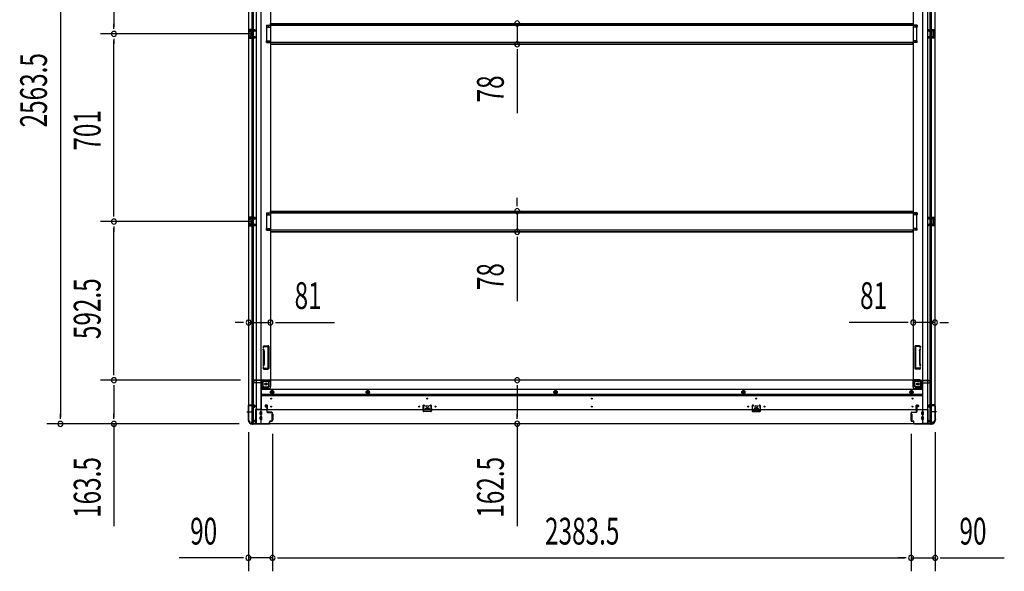
# Model space of a CAD drawing. Extents: x 543 to 20719, y 176 to 14052.
# Drawn here: x 4996 to 8671, y 5982 to 8042 of the extents above; entities that cross this region are included whole.
import ezdxf

# ---------------------------------------------------------------- set-up
doc = ezdxf.new("R2010")
doc.units = 0
doc.header["$LTSCALE"] = 50
doc.header["$MEASUREMENT"] = 0
doc.linetypes.add('1PL-M', pattern=[15, 12, -1, 1, -1])
doc.linetypes.add('HIDE-M', pattern=[2, 1, -1])
for name, color, linetype in [('SUNPOU', 4, 'CONTINUOUS'), ('下枠側', 1, 'CONTINUOUS'), ('下枠前', 3, 'CONTINUOUS'), ('床補強', 3, 'CONTINUOUS'), ('柱前', 3, 'CONTINUOUS'), ('間柱', 3, 'CONTINUOUS')]:
    doc.layers.add(name, color=color, linetype=linetype)
doc.styles.add('00', font='ROMANS', dxfattribs={"width": 0.666667, "bigfont": 'BIGFONT'})

msp = doc.modelspace()

# ---------------------------------------------------------------- linework, layer by layer
at = {"layer": 'SUNPOU'}
for p, q in [((5147.4, 9071), (5147.4, 6557.5)), ((5347.4, 8665.3), (5347.4, 8014.3)), ((5347.4, 8008.1), (5347.4, 8026.8)), ((6852.5, 8028.1), (6852.5, 7950.5)), ((5867.3, 7989.3), (5297.4, 7989.3)), ((5867.3, 7989.3), (5297.4, 7989.3)), ((5347.4, 7970.6), (5347.4, 7951.8)), ((5347.4, 7313.3), (5347.4, 7964.3)), ((6852.5, 7931.8), (6852.5, 7913)), ((6852.5, 7925.5), (6852.5, 7692.6)), ((6852.5, 7352.1), (6852.5, 7377.1)), ((6852.5, 7345.9), (6852.5, 7364.6)), ((5347.4, 7307.1), (5347.4, 7325.8)), ((6852.5, 7327.1), (6852.5, 7249.5)), ((5867.3, 7288.3), (5297.4, 7288.3)), ((5867.3, 7288.3), (5297.4, 7288.3)), ((5347.4, 7269.6), (5347.4, 7250.8)), ((5347.4, 6720.8), (5347.4, 7263.3)), ((6852.5, 7230.8), (6852.5, 7212)), ((6852.5, 7224.5), (6852.5, 6991.6)), ((5825.3, 6911.8), (5800.3, 6911.8)), ((5831.5, 6911.8), (5812.8, 6911.8)), ((5850.2, 6911.8), (5931.2, 6911.8)), ((5950, 6911.8), (5968.7, 6911.8)), ((5956.2, 6911.8), (6170.1, 6911.8)), ((8305.8, 6911.8), (8091.9, 6911.8)), ((8312, 6911.8), (8293.3, 6911.8)), ((8411.8, 6911.8), (8330.8, 6911.8)), ((8430.5, 6911.8), (8449.3, 6911.8)), ((8436.8, 6911.8), (8461.8, 6911.8)), ((5347.4, 6714.6), (5347.4, 6733.3)), ((5820.3, 6695.8), (5297.4, 6695.8)), ((5820.3, 6695.8), (5297.4, 6695.8)), ((5347.4, 6677.1), (5347.4, 6658.3)), ((5347.4, 6670.8), (5347.4, 6557.5)), ((6852.5, 6677.1), (6852.5, 6658.3)), ((6852.5, 6670.8), (6852.5, 6558.3)), ((5147.4, 6551.3), (5147.4, 6570)), ((5347.4, 6551.3), (5347.4, 6570)), ((6852.5, 6552.1), (6852.5, 6570.8)), ((5814.5, 6532.5), (5097.4, 6532.5)), ((5814.5, 6532.5), (5297.4, 6532.5)), ((5347.4, 6532.5), (5347.4, 6150.4)), ((6852.5, 6533.3), (6852.5, 6151.2)), ((5849.2, 6502), (5849.2, 5982.1)), ((5939.2, 6495.3), (5939.2, 5982.1)), ((5939.2, 6495.3), (5939.2, 5982.1)), ((8322.8, 6495.3), (8322.8, 5982.1)), ((8322.8, 6495.3), (8322.8, 5982.1)), ((8412.8, 6502), (8412.8, 5982.1)), ((5824.3, 6032.1), (5591.3, 6032.1)), ((5830.5, 6032.1), (5811.8, 6032.1)), ((5939.2, 6032.1), (5849.2, 6032.1)), ((5958, 6032.1), (5976.7, 6032.1)), ((5958, 6032.1), (5976.7, 6032.1)), ((5964.2, 6032.1), (5989.2, 6032.1)), ((5964.2, 6032.1), (8297.8, 6032.1)), ((8297.8, 6032.1), (8272.8, 6032.1)), ((8304, 6032.1), (8285.3, 6032.1)), ((8304, 6032.1), (8285.3, 6032.1)), ((8322.8, 6032.1), (8412.8, 6032.1)), ((8431.5, 6032.1), (8450.3, 6032.1)), ((8437.8, 6032.1), (8670.7, 6032.1))]:
    msp.add_line(p, q, dxfattribs=at)
for centre, start, end in [((6852.5, 8028.1), 90, 270), ((6852.5, 8028.1), 270, 90), ((5347.4, 7989.3), 90, 270), ((5347.4, 7989.3), 90, 270), ((5347.4, 7989.3), 270, 90), ((5347.4, 7989.3), 270, 90), ((6852.5, 7950.5), 90, 270), ((6852.5, 7950.5), 270, 90), ((6852.5, 7327.1), 90, 270), ((6852.5, 7327.1), 270, 90), ((5347.4, 7288.3), 90, 270), ((5347.4, 7288.3), 90, 270), ((5347.4, 7288.3), 270, 90), ((5347.4, 7288.3), 270, 90), ((6852.5, 7249.5), 90, 270), ((6852.5, 7249.5), 270, 90), ((5850.2, 6911.8), 0, 180), ((5850.2, 6911.8), 180, 0), ((5931.2, 6911.8), 0, 180), ((5931.2, 6911.8), 180, 0), ((8330.8, 6911.8), 0, 180), ((8330.8, 6911.8), 180, 0), ((8411.8, 6911.8), 0, 180), ((8411.8, 6911.8), 180, 0), ((5347.4, 6695.8), 90, 270), ((5347.4, 6695.8), 90, 270), ((5347.4, 6695.8), 270, 90), ((5347.4, 6695.8), 270, 90), ((6852.5, 6695.8), 90, 270), ((6852.5, 6695.8), 270, 90), ((5147.4, 6532.5), 90, 270), ((5147.4, 6532.5), 270, 90), ((5347.4, 6532.5), 90, 270), ((5347.4, 6532.5), 270, 90), ((6852.5, 6533.3), 90, 270), ((6852.5, 6533.3), 270, 90), ((5849.2, 6032.1), 0, 180), ((5849.2, 6032.1), 180, 0), ((5939.2, 6032.1), 0, 180), ((5939.2, 6032.1), 0, 180), ((5939.2, 6032.1), 180, 0), ((5939.2, 6032.1), 180, 0), ((8322.8, 6032.1), 0, 180), ((8322.8, 6032.1), 0, 180), ((8322.8, 6032.1), 180, 0), ((8322.8, 6032.1), 180, 0), ((8412.8, 6032.1), 0, 180), ((8412.8, 6032.1), 180, 0)]:
    msp.add_arc(centre, 9.38, start, end, dxfattribs=at)
at = {"layer": '下枠側'}
for p, q in [((5850.2, 9083.8), (5850.2, 6544.3)), ((5877.7, 9093.8), (5877.7, 6534.3)), ((5896.2, 9093.8), (5896.2, 6534.3)), ((8365.8, 9093.8), (8365.8, 6534.3)), ((8384.3, 9093.8), (8384.3, 6534.3)), ((8411.8, 9083.8), (8411.8, 6544.3)), ((5863.2, 6603.3), (5863.2, 9024.8)), ((5868.2, 6603.3), (5868.2, 9024.8)), ((5931.2, 9012.8), (5931.2, 6696.8)), ((8330.8, 9012.8), (8330.8, 6696.8)), ((8393.8, 6603.3), (8393.8, 9024.8)), ((8398.8, 6603.3), (8398.8, 9024.8)), ((5916.2, 8021.8), (5931.2, 8021.8)), ((5916.2, 8021.8), (5916.2, 8014.8)), ((5916.2, 8014.8), (5931.2, 8014.8)), ((5923.2, 8021.8), (5923.2, 8014.8)), ((5930.2, 8021.8), (5930.2, 8014.8)), ((8345.8, 8021.8), (8330.8, 8021.8)), ((8345.8, 8014.8), (8330.8, 8014.8)), ((8331.8, 8021.8), (8331.8, 8014.8)), ((8338.8, 8021.8), (8338.8, 8014.8)), ((8345.8, 8021.8), (8345.8, 8014.8)), ((5850.2, 8005.3), (5850.2, 7973.3)), ((5864.2, 8005.3), (5850.2, 8005.3)), ((5851.2, 8005.3), (5851.2, 7973.3)), ((5853.7, 7999.8), (5853.7, 7998.3)), ((5853.7, 7980.3), (5853.7, 7978.8)), ((5864.2, 8000.8), (5854.7, 8000.8)), ((5857.2, 7997.3), (5854.7, 7997.3)), ((5854.7, 7981.3), (5857.2, 7981.3)), ((5854.7, 7977.8), (5864.2, 7977.8)), ((5858.2, 7996.3), (5858.2, 7982.3)), ((5858.5, 8005.3), (5858.5, 8000.8)), ((5858.6, 7977.8), (5858.6, 7973.3)), ((5860.2, 8005.3), (5860.2, 8000.8)), ((5860.2, 7977.8), (5860.2, 7973.3)), ((5863.2, 8005.2), (5863.2, 8000.8)), ((5863.2, 7973.5), (5863.2, 7977.8)), ((8397.8, 8005.3), (8411.8, 8005.3)), ((8397.8, 8000.8), (8407.3, 8000.8)), ((8407.3, 7977.8), (8397.8, 7977.8)), ((8398.8, 8005.2), (8398.8, 8000.8)), ((8398.8, 7973.5), (8398.8, 7977.8)), ((8401.8, 8005.3), (8401.8, 8000.8)), ((8401.8, 7977.8), (8401.8, 7973.3)), ((8403.4, 7977.8), (8403.4, 7973.3)), ((8403.5, 8005.3), (8403.5, 8000.8)), ((8403.8, 7996.3), (8403.8, 7982.3)), ((8404.8, 7997.3), (8407.3, 7997.3)), ((8407.3, 7981.3), (8404.8, 7981.3)), ((8408.3, 7999.8), (8408.3, 7998.3)), ((8408.3, 7980.3), (8408.3, 7978.8)), ((8410.8, 8005.3), (8410.8, 7973.3)), ((8411.8, 8005.3), (8411.8, 7973.3)), ((5850.2, 7973.3), (5864.2, 7973.3)), ((5916.2, 7963.8), (5931.2, 7963.8)), ((5916.2, 7956.8), (5916.2, 7963.8)), ((5916.2, 7956.8), (5931.2, 7956.8)), ((5923.2, 7956.8), (5923.2, 7963.8)), ((5930.2, 7956.8), (5930.2, 7963.8)), ((8345.8, 7963.8), (8330.8, 7963.8)), ((8345.8, 7956.8), (8330.8, 7956.8)), ((8331.8, 7956.8), (8331.8, 7963.8)), ((8338.8, 7956.8), (8338.8, 7963.8)), ((8345.8, 7956.8), (8345.8, 7963.8)), ((8411.8, 7973.3), (8397.8, 7973.3)), ((5916.2, 7320.8), (5931.2, 7320.8)), ((5916.2, 7320.8), (5916.2, 7313.8)), ((5916.2, 7313.8), (5931.2, 7313.8)), ((5923.2, 7320.8), (5923.2, 7313.8)), ((5930.2, 7320.8), (5930.2, 7313.8)), ((8345.8, 7320.8), (8330.8, 7320.8)), ((8345.8, 7313.8), (8330.8, 7313.8)), ((8331.8, 7320.8), (8331.8, 7313.8)), ((8338.8, 7320.8), (8338.8, 7313.8)), ((8345.8, 7320.8), (8345.8, 7313.8)), ((5850.2, 7304.3), (5850.2, 7272.3)), ((5864.2, 7304.3), (5850.2, 7304.3)), ((5851.2, 7304.3), (5851.2, 7272.3)), ((5853.7, 7298.8), (5853.7, 7297.3)), ((5853.7, 7279.3), (5853.7, 7277.8)), ((5864.2, 7299.8), (5854.7, 7299.8)), ((5857.2, 7296.3), (5854.7, 7296.3)), ((5854.7, 7280.3), (5857.2, 7280.3)), ((5854.7, 7276.8), (5864.2, 7276.8)), ((5858.2, 7295.3), (5858.2, 7281.3)), ((5858.5, 7304.3), (5858.5, 7299.8)), ((5858.6, 7276.8), (5858.6, 7272.3)), ((5860.2, 7304.3), (5860.2, 7299.8)), ((5860.2, 7276.8), (5860.2, 7272.3)), ((5863.2, 7304.2), (5863.2, 7299.8)), ((5863.2, 7272.5), (5863.2, 7276.8)), ((8397.8, 7304.3), (8411.8, 7304.3)), ((8397.8, 7299.8), (8407.3, 7299.8)), ((8407.3, 7276.8), (8397.8, 7276.8)), ((8398.8, 7304.2), (8398.8, 7299.8)), ((8398.8, 7272.5), (8398.8, 7276.8)), ((8401.8, 7304.3), (8401.8, 7299.8)), ((8401.8, 7276.8), (8401.8, 7272.3)), ((8403.4, 7276.8), (8403.4, 7272.3)), ((8403.5, 7304.3), (8403.5, 7299.8)), ((8403.8, 7295.3), (8403.8, 7281.3)), ((8404.8, 7296.3), (8407.3, 7296.3)), ((8407.3, 7280.3), (8404.8, 7280.3)), ((8408.3, 7298.8), (8408.3, 7297.3)), ((8408.3, 7279.3), (8408.3, 7277.8)), ((8410.8, 7304.3), (8410.8, 7272.3)), ((8411.8, 7304.3), (8411.8, 7272.3)), ((5850.2, 7272.3), (5864.2, 7272.3)), ((5916.2, 7262.8), (5931.2, 7262.8)), ((5916.2, 7255.8), (5916.2, 7262.8)), ((5916.2, 7255.8), (5931.2, 7255.8)), ((5923.2, 7255.8), (5923.2, 7262.8)), ((5930.2, 7255.8), (5930.2, 7262.8)), ((8345.8, 7262.8), (8330.8, 7262.8)), ((8345.8, 7255.8), (8330.8, 7255.8)), ((8331.8, 7255.8), (8331.8, 7262.8)), ((8338.8, 7255.8), (8338.8, 7262.8)), ((8345.8, 7255.8), (8345.8, 7262.8)), ((8411.8, 7272.3), (8397.8, 7272.3)), ((5904.4, 6821.5), (5903.8, 6819.8)), ((5905.2, 6805.6), (5903.8, 6809.9)), ((5905.2, 6756.3), (5905.2, 6805)), ((5907, 6819.9), (5906.7, 6818.9)), ((5908, 6806.5), (5906.7, 6810.8)), ((5908.2, 6824.3), (5923.2, 6824.3)), ((5908.2, 6805), (5908.2, 6756.3)), ((5908.9, 6821.3), (5921.2, 6821.3)), ((5922.2, 6820.3), (5922.2, 6741.3)), ((5925.2, 6822.3), (5925.2, 6739.3)), ((8336.8, 6822.3), (8336.8, 6739.3)), ((8353.8, 6824.3), (8338.8, 6824.3)), ((8339.8, 6820.3), (8339.8, 6741.3)), ((8353.1, 6821.3), (8340.8, 6821.3)), ((8353.8, 6805), (8353.8, 6756.3)), ((8354, 6806.5), (8355.3, 6810.8)), ((8355, 6819.9), (8355.3, 6818.9)), ((8356.8, 6805.6), (8358.2, 6809.9)), ((8356.8, 6756.3), (8356.8, 6805)), ((8357.6, 6821.5), (8358.2, 6819.8)), ((5905.2, 6756), (5903.8, 6751.8)), ((5905, 6738), (5903.8, 6741.9)), ((5905.7, 6737.3), (5923.2, 6737.3)), ((5908, 6755.1), (5906.7, 6750.9)), ((5907.2, 6741), (5906.7, 6742.8)), ((5907.7, 6740.3), (5921.2, 6740.3)), ((8356.3, 6737.3), (8338.8, 6737.3)), ((8354.3, 6740.3), (8340.8, 6740.3)), ((8354, 6755.1), (8355.3, 6750.9)), ((8354.8, 6741), (8355.3, 6742.8)), ((8356.8, 6756), (8358.2, 6751.8)), ((8357, 6738), (8358.2, 6741.9)), ((5899.7, 6665.3), (5899.7, 6689.8)), ((5904.7, 6671.3), (5904.7, 6689.8)), ((5906.7, 6696.8), (5931.2, 6696.8)), ((5906.7, 6691.8), (5925.2, 6691.8)), ((5925.2, 6676.3), (5925.2, 6693.8)), ((5928.7, 6696.8), (5931.2, 6696.8)), ((8333.3, 6696.8), (8330.8, 6696.8)), ((8355.3, 6696.8), (8330.8, 6696.8)), ((8336.8, 6676.3), (8336.8, 6693.8)), ((8355.3, 6691.8), (8336.8, 6691.8)), ((8357.3, 6671.3), (8357.3, 6689.8)), ((8362.3, 6665.3), (8362.3, 6689.8)), ((5896.2, 6665.3), (5899.7, 6665.3)), ((5899.7, 6665.3), (5904.7, 6671.3)), ((5904.7, 6671.3), (5920.2, 6671.3)), ((8357.3, 6671.3), (8341.8, 6671.3)), ((8362.3, 6665.3), (8357.3, 6671.3)), ((8365.8, 6665.3), (8362.3, 6665.3)), ((5850.2, 6601.8), (5850.2, 6602.3)), ((5851.2, 6603.3), (5871.2, 6603.3)), ((5869.2, 6600.8), (5851.2, 6600.8)), ((5863.2, 6534.3), (5863.2, 6600.8)), ((5868.2, 6534.3), (5868.2, 6600.8)), ((5868.2, 6594.8), (5868.2, 6600.8)), ((5868.2, 6594.8), (5868.2, 6600.8)), ((5871.2, 6594.8), (5868.2, 6594.8)), ((5869.2, 6594.8), (5869.2, 6600.8)), ((5869.2, 6594.8), (5869.2, 6600.8)), ((5873.2, 6601.3), (5873.2, 6596.8)), ((8388.8, 6601.3), (8388.8, 6596.8)), ((8410.8, 6603.3), (8390.8, 6603.3)), ((8390.8, 6594.8), (8393.8, 6594.8)), ((8392.8, 6600.8), (8410.8, 6600.8)), ((8392.8, 6594.8), (8392.8, 6600.8)), ((8392.8, 6594.8), (8392.8, 6600.8)), ((8393.8, 6534.3), (8393.8, 6600.8)), ((8393.8, 6594.8), (8393.8, 6600.8)), ((8393.8, 6594.8), (8393.8, 6600.8)), ((8398.8, 6534.3), (8398.8, 6600.8)), ((8411.8, 6601.8), (8411.8, 6602.3)), ((5850.2, 6544.3), (5851.2, 6544.3)), ((8411.8, 6544.3), (8410.8, 6544.3)), ((5861.2, 6534.3), (5896.2, 6534.3)), ((8400.8, 6534.3), (8365.8, 6534.3))]:
    msp.add_line(p, q, dxfattribs=at)
at = {"layer": '下枠側', "color": 6, "linetype": '1PL-M'}
for p, q in [((5843.9, 6577.3), (5860.9, 6577.3)), ((5850.2, 6577.3), (5861.4, 6577.3)), ((8411.8, 6577.3), (8400.6, 6577.3)), ((8418.1, 6577.3), (8401.1, 6577.3))]:
    msp.add_line(p, q, dxfattribs=at)
at = {"layer": '下枠側'}
for centre in [(5914.7, 6681.8), (8347.3, 6681.8)]:
    msp.add_circle(centre, 4, dxfattribs=at)
for centre, radius, start, end in [((5854.7, 7999.8), 1, 90, 180), ((5854.7, 7998.3), 1, 180, 270), ((5854.7, 7980.3), 1, 90, 180), ((5854.7, 7978.8), 1, 180, 270), ((5857.2, 7996.3), 1, 0, 90), ((5857.2, 7982.3), 1, 270, 0), ((8404.8, 7996.3), 1, 90, 180), ((8404.8, 7982.3), 1, 180, 270), ((8407.3, 7999.8), 1, 0, 90), ((8407.3, 7998.3), 1, 270, 0), ((8407.3, 7980.3), 1, 0, 90), ((8407.3, 7978.8), 1, 270, 0), ((5854.7, 7298.8), 1, 90, 180), ((5854.7, 7297.3), 1, 180, 270), ((5854.7, 7279.3), 1, 90, 180), ((5854.7, 7277.8), 1, 180, 270), ((5857.2, 7295.3), 1, 0, 90), ((5857.2, 7281.3), 1, 270, 0), ((8404.8, 7295.3), 1, 90, 180), ((8404.8, 7281.3), 1, 180, 270), ((8407.3, 7298.8), 1, 0, 90), ((8407.3, 7297.3), 1, 270, 0), ((8407.3, 7279.3), 1, 0, 90), ((8407.3, 7277.8), 1, 270, 0), ((5905.2, 6819.3), 1.5, 162.5424, 270), ((5905.2, 6810.3), 1.5, 90, 197.4576), ((5908.2, 6820.3), 4, 90, 162.5424), ((5905.2, 6819.3), 1.5, 270, 342.5424), ((5905.2, 6810.3), 1.5, 17.4576, 90), ((5903.2, 6805), 2, 0, 17.4576), ((5904.2, 6805.2), 1, 0, 17.4576), ((5904.2, 6805.2), 1, 0, 17.4576), ((5908.9, 6819.3), 2, 90, 162.5424), ((5903.2, 6805), 5, 0.0005, 17.4576), ((5921.2, 6820.3), 1, 0, 90), ((5923.2, 6822.3), 2, 0, 90), ((8338.8, 6822.3), 2, 90, 180), ((8340.8, 6820.3), 1, 90, 180), ((8353.1, 6819.3), 2, 17.4576, 90), ((8353.8, 6820.3), 4, 17.4576, 90), ((8358.8, 6805), 5, 162.5424, 179.9995), ((8356.8, 6819.3), 1.5, 197.4576, 270), ((8356.8, 6810.3), 1.5, 90, 162.5424), ((8356.8, 6819.3), 1.5, 270, 17.4576), ((8356.8, 6810.3), 1.5, 342.5424, 90), ((8358.8, 6805), 2, 162.5424, 180), ((8357.8, 6805.2), 1, 162.5424, 180), ((8357.8, 6805.2), 1, 162.5424, 180), ((5905.2, 6751.3), 1.5, 162.5424, 270), ((5905.2, 6742.3), 1.5, 90, 197.4576), ((5906, 6738.3), 1, 197.4576, 270), ((5903.2, 6756.6), 2, 342.5424, 0), ((5905.2, 6751.3), 1.5, 270, 342.5424), ((5905.2, 6742.3), 1.5, 17.4576, 90), ((5908.2, 6741.3), 1, 197.4576, 270), ((5903.2, 6756.6), 5, 342.5424, 359.9995), ((5921.2, 6741.3), 1, 270, 0), ((5923.2, 6739.3), 2, 270, 0), ((8338.8, 6739.3), 2, 180, 270), ((8340.8, 6741.3), 1, 180, 270), ((8358.8, 6756.6), 5, 180.0005, 197.4576), ((8353.8, 6741.3), 1, 270, 342.5424), ((8356.8, 6751.3), 1.5, 197.4576, 270), ((8356.8, 6742.3), 1.5, 90, 162.5424), ((8356, 6738.3), 1, 270, 342.5424), ((8358.8, 6756.6), 2, 180, 197.4576), ((8356.8, 6751.3), 1.5, 270, 17.4576), ((8356.8, 6742.3), 1.5, 342.5424, 90), ((5906.7, 6689.8), 7, 90, 180), ((5906.7, 6689.8), 2, 90, 180), ((5928.2, 6693.8), 3, 90, 180), ((8333.8, 6693.8), 3, 0, 90), ((8355.3, 6689.8), 7, 0, 90), ((8355.3, 6689.8), 2, 0, 90), ((5920.2, 6676.3), 5, 270, 0), ((8341.8, 6676.3), 5, 180, 270), ((5851.2, 6602.3), 1, 90, 180), ((5851.2, 6601.8), 1, 180, 270), ((5871.2, 6601.3), 2, 0, 90), ((5871.2, 6596.8), 2, 270, 0), ((8390.8, 6601.3), 2, 90, 180), ((8390.8, 6596.8), 2, 180, 270), ((8410.8, 6602.3), 1, 0, 90), ((8410.8, 6601.8), 1, 270, 0), ((5851.2, 6542.3), 2, 0, 90), ((5861.2, 6542.3), 8, 180, 270), ((8400.8, 6542.3), 8, 270, 0), ((8410.8, 6542.3), 2, 90, 180)]:
    msp.add_arc(centre, radius, start, end, dxfattribs=at)
at = {"layer": '下枠前'}
for p, q in [((5865.3, 6688.8), (5865.3, 6689.8)), ((5871.2, 6692.8), (5868.2, 6692.8)), ((5932.3, 6695.8), (5870.3, 6695.8)), ((5870.3, 6694.8), (5870.3, 6695.8)), ((5932.3, 6694.8), (5870.3, 6694.8)), ((5873.2, 6694.8), (5873.2, 6695.8)), ((5930.2, 6692.8), (5902.3, 6692.8)), ((5926.3, 6672.3), (5926.3, 6692.8)), ((8329.8, 6695.8), (5932.3, 6695.8)), ((5932.3, 6694.8), (5932.3, 6695.8)), ((5932.3, 6694.6), (5932.3, 6672.3)), ((8329.8, 6694.8), (8329.8, 6695.8)), ((8329.8, 6695.8), (8391.8, 6695.8)), ((8329.8, 6694.8), (8391.8, 6694.8)), ((8329.8, 6694.6), (8329.8, 6672.3)), ((8331.8, 6692.8), (8359.8, 6692.8)), ((8335.8, 6672.3), (8335.8, 6692.8)), ((8388.8, 6694.8), (8388.8, 6695.8)), ((8390.8, 6692.8), (8393.8, 6692.8)), ((8391.8, 6694.8), (8391.8, 6695.8)), ((8396.8, 6688.8), (8396.8, 6689.8)), ((5897.2, 6685.8), (5868.2, 6685.8)), ((5897.2, 6687.8), (5897.2, 6585.3)), ((5924.3, 6670.3), (5897.2, 6670.3)), ((5924.3, 6664.3), (5897.2, 6664.3)), ((8364.8, 6660.8), (5897.2, 6660.8)), ((5937.8, 6656.9), (5932.8, 6654)), ((5932.8, 6654), (5932.8, 6648.2)), ((5942.8, 6654), (5937.8, 6656.9)), ((5942.8, 6648.2), (5942.8, 6654)), ((6294.8, 6656.9), (6289.8, 6654)), ((6289.8, 6654), (6289.8, 6648.2)), ((6299.8, 6654), (6294.8, 6656.9)), ((6299.8, 6648.2), (6299.8, 6654)), ((6995.7, 6656.9), (6990.7, 6654)), ((6990.7, 6654), (6990.7, 6648.2)), ((7000.7, 6654), (6995.7, 6656.9)), ((7000.7, 6648.2), (7000.7, 6654)), ((7696.8, 6656.9), (7691.8, 6654)), ((7691.8, 6654), (7691.8, 6648.2)), ((7701.8, 6654), (7696.8, 6656.9)), ((7701.8, 6648.2), (7701.8, 6654)), ((8324.3, 6656.9), (8319.3, 6654)), ((8319.3, 6654), (8319.3, 6648.2)), ((8329.3, 6654), (8324.3, 6656.9)), ((8329.3, 6648.2), (8329.3, 6654)), ((8337.8, 6670.3), (8364.8, 6670.3)), ((8337.8, 6664.3), (8364.8, 6664.3)), ((8364.8, 6687.8), (8364.8, 6585.3)), ((8364.8, 6685.8), (8393.8, 6685.8)), ((8364.8, 6642.3), (5897.2, 6642.3)), ((8364.8, 6637.3), (5897.2, 6637.3)), ((5932.8, 6648.2), (5937.8, 6645.3)), ((5937.8, 6645.3), (5942.8, 6648.2)), ((6289.8, 6648.2), (6294.8, 6645.3)), ((6294.8, 6645.3), (6299.8, 6648.2)), ((6990.7, 6648.2), (6995.7, 6645.3)), ((6995.7, 6645.3), (7000.7, 6648.2)), ((7691.8, 6648.2), (7696.8, 6645.3)), ((7696.8, 6645.3), (7701.8, 6648.2)), ((8319.3, 6648.2), (8324.3, 6645.3)), ((8324.3, 6645.3), (8329.3, 6648.2)), ((5876.3, 6586.5), (5876.3, 6533.3)), ((5897.2, 6586.5), (5876.3, 6586.5)), ((8385.8, 6585.3), (5876.3, 6585.3)), ((5894.3, 6586.5), (5894.3, 6585.3)), ((5911.8, 6600.8), (5911.8, 6597.8)), ((5912.8, 6596.8), (5916.8, 6596.8)), ((5918.3, 6602.8), (5913.8, 6602.8)), ((5917.8, 6595.8), (5917.8, 6585.3)), ((5917.8, 6586.5), (5920.2, 6586.5)), ((5920.2, 6585.3), (5920.2, 6600.8)), ((6509, 6589.3), (6509, 6585.3)), ((6525, 6586.5), (6509, 6586.5)), ((6509.5, 6589.8), (6524.5, 6589.8)), ((6525, 6589.3), (6525, 6585.3)), ((7737, 6589.3), (7737, 6585.3)), ((7737, 6586.5), (7753, 6586.5)), ((7752.5, 6589.8), (7737.5, 6589.8)), ((7753, 6589.3), (7753, 6585.3)), ((8341.8, 6585.3), (8341.8, 6600.8)), ((8344.3, 6586.5), (8341.8, 6586.5)), ((8343.8, 6602.8), (8348.2, 6602.8)), ((8344.3, 6595.8), (8344.3, 6585.3)), ((8349.2, 6596.8), (8345.3, 6596.8)), ((8350.2, 6600.8), (8350.2, 6597.8)), ((8364.8, 6586.5), (8385.8, 6586.5)), ((8367.8, 6586.5), (8367.8, 6585.3)), ((8385.8, 6586.5), (8385.8, 6533.3)), ((5871.2, 6542.3), (5864.2, 6542.3)), ((5871.8, 6545.3), (5871.8, 6544.1)), ((5876.3, 6545.3), (5871.8, 6545.3)), ((5876.3, 6544.1), (5871.8, 6544.1)), ((5876.3, 6544.1), (5872.2, 6544.1)), ((5876.3, 6545.3), (5872.3, 6545.3)), ((5873.2, 6545.3), (5873.2, 6544.3)), ((5876.3, 6575.3), (5876.3, 6533.3)), ((5892.7, 6567.8), (5892.7, 6576.8)), ((5892.7, 6549.8), (5892.7, 6558.8)), ((5898.3, 6567.3), (5893.2, 6567.3)), ((5898.3, 6549.3), (5893.2, 6549.3)), ((5898.3, 6577.3), (5893.2, 6577.3)), ((5898.3, 6559.3), (5893.2, 6559.3)), ((5898.8, 6567.8), (5898.8, 6576.8)), ((5898.8, 6549.8), (5898.8, 6558.8)), ((5936.8, 6569.3), (5936.8, 6547.3)), ((5937.3, 6569.8), (5939.8, 6569.8)), ((5937.3, 6546.8), (5939.8, 6546.8)), ((5940.3, 6569.3), (5940.3, 6547.3)), ((8321.8, 6569.3), (8321.8, 6547.3)), ((8324.8, 6569.8), (8322.3, 6569.8)), ((8324.8, 6546.8), (8322.3, 6546.8)), ((8325.3, 6569.3), (8325.3, 6547.3)), ((8363.3, 6567.8), (8363.3, 6576.8)), ((8363.3, 6549.8), (8363.3, 6558.8)), ((8363.8, 6577.3), (8368.8, 6577.3)), ((8363.8, 6567.3), (8368.8, 6567.3)), ((8363.8, 6559.3), (8368.8, 6559.3)), ((8363.8, 6549.3), (8368.8, 6549.3)), ((8369.3, 6567.8), (8369.3, 6576.8)), ((8369.3, 6549.8), (8369.3, 6558.8)), ((8385.8, 6575.3), (8385.8, 6533.3)), ((8385.8, 6545.3), (8389.8, 6545.3)), ((8385.8, 6545.3), (8390.3, 6545.3)), ((8385.8, 6544.1), (8389.8, 6544.1)), ((8385.8, 6544.1), (8390.3, 6544.1)), ((8388.8, 6545.3), (8388.8, 6544.3)), ((8390.3, 6545.3), (8390.3, 6544.1)), ((8390.8, 6542.3), (8397.8, 6542.3)), ((5861.2, 6539.3), (5861.2, 6533.3)), ((5876.3, 6534.5), (5861.2, 6534.5)), ((8400.8, 6533.3), (5861.2, 6533.3)), ((8385.8, 6533.3), (5876.3, 6533.3)), ((8385.8, 6534.5), (8400.8, 6534.5)), ((8400.8, 6539.3), (8400.8, 6533.3))]:
    msp.add_line(p, q, dxfattribs=at)
at = {"layer": '下枠前', "color": 6, "linetype": 'HIDE-M'}
for p, q in [((5937.8, 6656.3), (5933.3, 6653.7)), ((5933.3, 6653.7), (5933.3, 6648.5)), ((5942.3, 6653.7), (5937.8, 6656.3)), ((5942.3, 6648.5), (5942.3, 6653.7)), ((6294.8, 6656.3), (6290.3, 6653.7)), ((6290.3, 6653.7), (6290.3, 6648.5)), ((6299.3, 6653.7), (6294.8, 6656.3)), ((6299.3, 6648.5), (6299.3, 6653.7)), ((6995.7, 6656.3), (6991.2, 6653.7)), ((6991.2, 6653.7), (6991.2, 6648.5)), ((7000.2, 6653.7), (6995.7, 6656.3)), ((7000.2, 6648.5), (7000.2, 6653.7)), ((7696.8, 6656.3), (7692.3, 6653.7)), ((7692.3, 6653.7), (7692.3, 6648.5)), ((7701.3, 6653.7), (7696.8, 6656.3)), ((7701.3, 6648.5), (7701.3, 6653.7)), ((8324.3, 6656.3), (8319.8, 6653.7)), ((8319.8, 6653.7), (8319.8, 6648.5)), ((8328.8, 6653.7), (8324.3, 6656.3)), ((8328.8, 6648.5), (8328.8, 6653.7)), ((5933.3, 6648.5), (5937.8, 6645.9)), ((5937.8, 6645.9), (5942.3, 6648.5)), ((6290.3, 6648.5), (6294.8, 6645.9)), ((6294.8, 6645.9), (6299.3, 6648.5)), ((6991.2, 6648.5), (6995.7, 6645.9)), ((6995.7, 6645.9), (7000.2, 6648.5)), ((7692.3, 6648.5), (7696.8, 6645.9)), ((7696.8, 6645.9), (7701.3, 6648.5)), ((8319.8, 6648.5), (8324.3, 6645.9)), ((8324.3, 6645.9), (8328.8, 6648.5))]:
    msp.add_line(p, q, dxfattribs=at)
at = {"layer": '下枠前', "color": 4}
for centre in [(5914.7, 6681.8), (5937.8, 6651.1), (6294.8, 6651.1), (6995.7, 6651.1), (7696.8, 6651.1), (8324.3, 6651.1), (8347.3, 6681.8)]:
    msp.add_circle(centre, 3, dxfattribs=at)
at = {"layer": '下枠前'}
for centre, radius in [((5914.7, 6681.8), 2.5), ((5937.8, 6651.1), 2), ((6294.8, 6651.1), 2), ((6995.7, 6651.1), 2), ((7696.8, 6651.1), 2), ((8324.3, 6651.1), 2), ((8347.3, 6681.8), 2.5), ((5934.3, 6627.3), 1.75), ((6517, 6627.3), 1.75), ((7131, 6627.3), 1.75), ((7745, 6627.3), 1.75), ((8327.8, 6627.3), 1.75), ((5934.3, 6597.3), 1.75), ((6487, 6597.3), 1.75), ((6517, 6597.3), 4), ((6547, 6597.3), 1.75), ((7131, 6597.3), 1.75), ((7715, 6597.3), 1.75), ((7745, 6597.3), 4), ((7775, 6597.3), 1.75), ((8327.8, 6597.3), 1.75)]:
    msp.add_circle(centre, radius, dxfattribs=at)
at = {"layer": '下枠前', "color": 6, "linetype": 'HIDE-M'}
for centre, radius in [((5937.8, 6651.1), 6), ((5937.8, 6651.1), 4.5), ((6294.8, 6651.1), 6), ((6294.8, 6651.1), 4.5), ((6995.7, 6651.1), 6), ((6995.7, 6651.1), 4.5), ((7696.8, 6651.1), 6), ((7696.8, 6651.1), 4.5), ((8324.3, 6651.1), 6), ((8324.3, 6651.1), 4.5)]:
    msp.add_circle(centre, radius, dxfattribs=at)
at = {"layer": '下枠前'}
for centre, radius, start, end in [((5868.2, 6689.8), 3, 90, 180), ((5868.2, 6688.8), 3, 180, 270), ((5871.2, 6694.8), 2, 270, 0), ((5902.3, 6687.8), 5, 90, 180), ((5930.2, 6694.8), 2, 270, 0), ((8331.8, 6694.8), 2, 180, 270), ((8359.8, 6687.8), 5, 0, 90), ((8390.8, 6694.8), 2, 180, 270), ((8393.8, 6689.8), 3, 0, 90), ((8393.8, 6688.8), 3, 270, 0), ((5924.3, 6672.3), 8, 270, 0), ((5924.3, 6672.3), 2, 270, 0), ((8337.8, 6672.3), 8, 180, 270), ((8337.8, 6672.3), 2, 180, 270), ((5913.8, 6600.8), 2, 90, 180), ((5912.8, 6597.8), 1, 180, 270), ((5916.8, 6595.8), 1, 0, 90), ((5918.3, 6600.8), 2, 0, 90), ((6509.5, 6589.3), 0.5, 90, 180), ((6524.5, 6589.3), 0.5, 0, 90), ((7737.5, 6589.3), 0.5, 90, 180), ((7752.5, 6589.3), 0.5, 0, 90), ((8343.8, 6600.8), 2, 90, 180), ((8345.3, 6595.8), 1, 90, 180), ((8348.2, 6600.8), 2, 0, 90), ((8349.2, 6597.8), 1, 270, 0), ((5864.2, 6539.3), 3, 90, 180), ((5871.2, 6544.3), 2, 270, 0), ((5893.2, 6567.8), 0.5, 180, 270), ((5893.2, 6549.8), 0.5, 180, 270), ((5893.2, 6576.8), 0.5, 90, 180), ((5893.2, 6558.8), 0.5, 90, 180), ((5898.3, 6576.8), 0.5, 0, 90), ((5898.3, 6567.8), 0.5, 270, 0), ((5898.3, 6558.8), 0.5, 0, 90), ((5898.3, 6549.8), 0.5, 270, 0), ((5937.3, 6569.3), 0.5, 90, 180), ((5937.3, 6547.3), 0.5, 180, 270), ((5939.8, 6569.3), 0.5, 0, 90), ((5939.8, 6547.3), 0.5, 270, 0), ((8322.3, 6569.3), 0.5, 90, 180), ((8322.3, 6547.3), 0.5, 180, 270), ((8324.8, 6569.3), 0.5, 0, 90), ((8324.8, 6547.3), 0.5, 270, 0), ((8363.8, 6576.8), 0.5, 90, 180), ((8363.8, 6567.8), 0.5, 180, 270), ((8363.8, 6558.8), 0.5, 90, 180), ((8363.8, 6549.8), 0.5, 180, 270), ((8368.8, 6576.8), 0.5, 0, 90), ((8368.8, 6567.8), 0.5, 270, 0), ((8368.8, 6558.8), 0.5, 0, 90), ((8368.8, 6549.8), 0.5, 270, 0), ((8390.8, 6544.3), 2, 180, 270), ((8397.8, 6539.3), 3, 0, 90)]:
    msp.add_arc(centre, radius, start, end, dxfattribs=at)
at = {"layer": '床補強'}
for p, q in [((5917.3, 8020.3), (5917.3, 7958.3)), ((8344.8, 8020.3), (5917.3, 8020.3)), ((5932.3, 8020.3), (5932.3, 8028.1)), ((5932.3, 8028.1), (8329.8, 8028.1)), ((5932.3, 8028.1), (8329.8, 8028.1)), ((5932.3, 8026.9), (8329.8, 8026.9)), ((8329.8, 8028.1), (8329.8, 8020.3)), ((8344.8, 7958.3), (8344.8, 8020.3)), ((5917.3, 7958.3), (8344.8, 7958.3)), ((5932.3, 7958.3), (5932.3, 7950.5)), ((5932.3, 7951.7), (8329.8, 7951.7)), ((5932.3, 7950.5), (8329.8, 7950.5)), ((8329.8, 7950.5), (8329.8, 7958.3)), ((5917.3, 7319.3), (5917.3, 7257.3)), ((8344.8, 7319.3), (5917.3, 7319.3)), ((5932.3, 7319.3), (5932.3, 7327.1)), ((5932.3, 7327.1), (8329.8, 7327.1)), ((5932.3, 7327.1), (8329.8, 7327.1)), ((5932.3, 7325.9), (8329.8, 7325.9)), ((8329.8, 7327.1), (8329.8, 7319.3)), ((8344.8, 7257.3), (8344.8, 7319.3)), ((5917.3, 7257.3), (8344.8, 7257.3)), ((5932.3, 7257.3), (5932.3, 7249.5)), ((5932.3, 7250.7), (8329.8, 7250.7)), ((5932.3, 7249.5), (8329.8, 7249.5)), ((8329.8, 7249.5), (8329.8, 7257.3))]:
    msp.add_line(p, q, dxfattribs=at)
at = {"layer": '柱前'}
for p, q in [((5849.2, 6599.7), (5849.2, 6552)), ((5850, 6551.5), (5850, 6599.7)), ((5871.4, 6602.5), (5852, 6602.5)), ((5852, 6601.7), (5871.4, 6601.7)), ((5871.5, 6597), (5872.4, 6600.5)), ((5872.2, 6596.8), (5873.2, 6600.3)), ((5913.5, 6601.5), (5917, 6602.5)), ((5913.8, 6600.8), (5917.2, 6601.7)), ((5918.4, 6600.7), (5918.4, 6577.5)), ((5919.2, 6577.5), (5919.2, 6600.7)), ((8342.8, 6577.5), (8342.8, 6600.7)), ((8343.6, 6600.7), (8343.6, 6577.5)), ((8348.2, 6600.8), (8344.8, 6601.7)), ((8348.5, 6601.5), (8345, 6602.5)), ((8389.8, 6596.8), (8388.8, 6600.3)), ((8390.5, 6597), (8389.6, 6600.5)), ((8390.6, 6602.5), (8410, 6602.5)), ((8410, 6601.7), (8390.6, 6601.7)), ((8412, 6551.5), (8412, 6599.7)), ((8412.8, 6599.7), (8412.8, 6552)), ((5848.2, 6549.4), (5848.2, 6547.3)), ((5849, 6551.1), (5848.3, 6549.7)), ((5849, 6547.3), (5849, 6548.9)), ((5850, 6551.2), (5849.3, 6549.8)), ((5936.4, 6576.5), (5920.2, 6576.5)), ((5920.2, 6575.7), (5936.4, 6575.7)), ((5936.4, 6543.3), (5931.2, 6543.3)), ((5931.2, 6542.5), (5936.4, 6542.5)), ((5938.4, 6573.7), (5938.4, 6545.3)), ((5939.2, 6572.7), (5938.4, 6572.7)), ((5938.4, 6567.5), (5939.2, 6567.5)), ((5939.2, 6553.5), (5938.4, 6553.5)), ((5938.4, 6548.8), (5939.2, 6548.8)), ((5939.2, 6545.3), (5939.2, 6573.7)), ((8322.8, 6545.3), (8322.8, 6573.7)), ((8322.8, 6572.7), (8323.6, 6572.7)), ((8323.6, 6567.5), (8322.8, 6567.5)), ((8322.8, 6553.5), (8323.6, 6553.5)), ((8323.6, 6548.8), (8322.8, 6548.8)), ((8323.6, 6573.7), (8323.6, 6545.3)), ((8325.6, 6576.5), (8341.8, 6576.5)), ((8341.8, 6575.7), (8325.6, 6575.7)), ((8325.6, 6543.3), (8330.8, 6543.3)), ((8330.8, 6542.5), (8325.6, 6542.5)), ((8412, 6551.2), (8412.7, 6549.8)), ((8413, 6551.1), (8413.7, 6549.7)), ((8413, 6547.3), (8413, 6548.9)), ((8413.8, 6549.4), (8413.8, 6547.3)), ((5864, 6532.3), (5865.6, 6532.3)), ((5866.1, 6531.5), (5864, 6531.5)), ((5867.8, 6532.3), (5866.4, 6531.6)), ((5867.9, 6533.3), (5866.5, 6532.6)), ((5926.4, 6533.3), (5868.2, 6533.3)), ((5868.7, 6532.5), (5926.4, 6532.5)), ((5928.4, 6535.3), (5928.4, 6540.5)), ((5928.4, 6536.7), (5928.4, 6535.3)), ((5929.2, 6535.3), (5929.2, 6540.5)), ((8332.8, 6535.3), (8332.8, 6540.5)), ((8333.6, 6535.3), (8333.6, 6540.5)), ((8333.6, 6536.7), (8333.6, 6535.3)), ((8335.6, 6533.3), (8393.8, 6533.3)), ((8393.3, 6532.5), (8335.6, 6532.5)), ((8394.1, 6533.3), (8395.5, 6532.6)), ((8394.2, 6532.3), (8395.6, 6531.6)), ((8395.9, 6531.5), (8398, 6531.5)), ((8398, 6532.3), (8396.4, 6532.3))]:
    msp.add_line(p, q, dxfattribs=at)
for centre, radius, start, end in [((5852, 6599.7), 2.8, 90, 180), ((5852, 6599.7), 2, 90, 180), ((5871.4, 6600.7), 1.8, 344.5154, 90), ((5871.4, 6600.7), 1, 344.5154, 90), ((5871.8, 6596.9), 0.4, 164.5154, 344.5154), ((5913.6, 6601.1), 0.4, 105.4846, 285.4846), ((5917.4, 6600.7), 1.8, 0, 105.4846), ((5917.4, 6600.7), 1, 0, 105.4846), ((8344.6, 6600.7), 1.8, 74.5154, 180), ((8344.6, 6600.7), 1, 74.5154, 180), ((8348.4, 6601.1), 0.4, 254.5154, 74.5154), ((8390.6, 6600.7), 1.8, 90, 195.4846), ((8390.6, 6600.7), 1, 90, 195.4846), ((8390.2, 6596.9), 0.4, 195.4846, 15.4846), ((8410, 6599.7), 2.8, 0, 90), ((8410, 6599.7), 2, 0, 90), ((5849, 6549.4), 0.8, 153.4349, 180), ((5864, 6547.3), 15.8, 180, 270), ((5847.2, 6552), 2, 333.4349, 0), ((5851, 6548.9), 2, 153.4349, 180), ((5864, 6547.3), 15, 180, 270), ((5849.2, 6551.5), 0.8, 333.4349, 0), ((5920.2, 6577.5), 1.8, 180, 270), ((5920.2, 6577.5), 1, 180, 270), ((5931.2, 6540.5), 2.8, 90, 180), ((5931.2, 6540.5), 2, 90, 180), ((5936.4, 6573.7), 2.8, 0, 90), ((5936.4, 6573.7), 2, 0, 90), ((5936.4, 6545.3), 2.8, 270, 0), ((5936.4, 6545.3), 2, 270, 0), ((8325.6, 6573.7), 2.8, 90, 180), ((8325.6, 6545.3), 2.8, 180, 270), ((8325.6, 6573.7), 2, 90, 180), ((8325.6, 6545.3), 2, 180, 270), ((8330.8, 6540.5), 2.8, 0, 90), ((8330.8, 6540.5), 2, 0, 90), ((8341.8, 6577.5), 1, 270, 0), ((8341.8, 6577.5), 1.8, 270, 0), ((8398, 6547.3), 15, 270, 0), ((8398, 6547.3), 15.8, 270, 0), ((8412.8, 6551.5), 0.8, 180, 206.5651), ((8411, 6548.9), 2, 0, 26.5651), ((8414.8, 6552), 2, 180, 206.5651), ((8413, 6549.4), 0.8, 0, 26.5651), ((5865.6, 6534.3), 2, 270, 296.5651), ((5866.1, 6532.3), 0.8, 270, 296.5651), ((5868.7, 6530.5), 2, 90, 116.5651), ((5868.2, 6532.5), 0.8, 90, 116.5651), ((5926.4, 6535.3), 2.8, 270, 0), ((5926.4, 6535.3), 2, 270, 0), ((8335.6, 6535.3), 2.8, 180, 270), ((8335.6, 6535.3), 2, 180, 270), ((8393.3, 6530.5), 2, 63.4349, 90), ((8393.8, 6532.5), 0.8, 63.4349, 90), ((8396.4, 6534.3), 2, 243.4349, 270), ((8395.9, 6532.3), 0.8, 243.4349, 270)]:
    msp.add_arc(centre, radius, start, end, dxfattribs=at)
at = {"layer": '間柱'}
for p, q in [((5851.2, 8002.8), (5851.2, 7975.9)), ((5852.3, 7975.9), (5852.3, 8002.8)), ((5873.3, 8004.4), (5853.3, 8004.8)), ((5853.3, 8003.8), (5873.3, 8003.4)), ((5873.3, 7975.3), (5853.3, 7974.9)), ((5874.1, 8001.9), (5872.4, 7998.8)), ((5872.4, 7998.8), (5873.2, 7998.3)), ((5873.2, 7980.3), (5872.4, 7979.8)), ((5872.4, 7979.8), (5874.1, 7976.8)), ((5873.2, 7998.3), (5875, 8001.4)), ((5875, 7977.3), (5873.2, 7980.3)), ((8388.8, 7998.3), (8387, 8001.4)), ((8387, 7977.3), (8388.8, 7980.3)), ((8387.9, 8001.9), (8389.6, 7998.8)), ((8389.6, 7979.8), (8387.9, 7976.8)), ((8388.7, 8004.4), (8408.7, 8004.8)), ((8408.7, 8003.8), (8388.7, 8003.4)), ((8388.7, 7975.3), (8408.7, 7974.9)), ((8389.6, 7998.8), (8388.8, 7998.3)), ((8388.8, 7980.3), (8389.6, 7979.8)), ((8409.8, 7975.9), (8409.8, 8002.8)), ((8410.8, 8002.8), (8410.8, 7975.9)), ((5853.3, 7973.9), (5873.3, 7974.3)), ((8408.7, 7973.9), (8388.7, 7974.3)), ((5851.2, 7301.8), (5851.2, 7274.9)), ((5852.3, 7274.9), (5852.3, 7301.8)), ((5873.3, 7303.4), (5853.3, 7303.8)), ((5853.3, 7302.8), (5873.3, 7302.4)), ((5874.1, 7300.9), (5872.4, 7297.8)), ((5872.4, 7297.8), (5873.2, 7297.3)), ((5873.2, 7279.3), (5872.4, 7278.8)), ((5872.4, 7278.8), (5874.1, 7275.8)), ((5873.2, 7297.3), (5875, 7300.4)), ((5875, 7276.3), (5873.2, 7279.3)), ((8388.8, 7297.3), (8387, 7300.4)), ((8387, 7276.3), (8388.8, 7279.3)), ((8387.9, 7300.9), (8389.6, 7297.8)), ((8389.6, 7278.8), (8387.9, 7275.8)), ((8388.7, 7303.4), (8408.7, 7303.8)), ((8408.7, 7302.8), (8388.7, 7302.4)), ((8389.6, 7297.8), (8388.8, 7297.3)), ((8388.8, 7279.3), (8389.6, 7278.8)), ((8409.8, 7274.9), (8409.8, 7301.8)), ((8410.8, 7301.8), (8410.8, 7274.9)), ((5873.3, 7274.3), (5853.3, 7273.9)), ((5853.3, 7272.9), (5873.3, 7273.3)), ((8388.7, 7274.3), (8408.7, 7273.9)), ((8408.7, 7272.9), (8388.7, 7273.3)), ((6501.5, 6581.1), (6502, 6601.1)), ((6503, 6601.1), (6502.5, 6581.1)), ((6503.5, 6580), (6530.5, 6580)), ((6530.5, 6579), (6503.5, 6579)), ((6507.5, 6600.2), (6504.5, 6601.9)), ((6504.9, 6602.8), (6508, 6601)), ((6508, 6601), (6507.5, 6600.2)), ((6526, 6601), (6529.1, 6602.8)), ((6526.5, 6600.2), (6526, 6601)), ((6529.5, 6601.9), (6526.5, 6600.2)), ((6531.5, 6581.1), (6531, 6601.1)), ((6532, 6601.1), (6532.5, 6581.1)), ((7730, 6601.1), (7729.5, 6581.1)), ((7730.5, 6581.1), (7731, 6601.1)), ((7758.5, 6580), (7731.5, 6580)), ((7731.5, 6579), (7758.5, 6579)), ((7732.5, 6601.9), (7735.5, 6600.2)), ((7736, 6601), (7732.9, 6602.8)), ((7735.5, 6600.2), (7736, 6601)), ((7757.1, 6602.8), (7754, 6601)), ((7754, 6601), (7754.5, 6600.2)), ((7754.5, 6600.2), (7757.5, 6601.9)), ((7759, 6601.1), (7759.5, 6581.1)), ((7760.5, 6581.1), (7760, 6601.1))]:
    msp.add_line(p, q, dxfattribs=at)
for centre, radius, start, end in [((5853.2, 8002.8), 2, 88.8065, 180), ((5853.2, 7975.9), 2, 180, 271.1935), ((5853.2, 8002.8), 1, 88.8065, 180), ((5853.2, 7975.9), 1, 180, 271.1935), ((5873.2, 8002.4), 2, 330.3369, 88.8065), ((5873.2, 8002.4), 1, 330.3369, 88.8065), ((5873.2, 7976.3), 2, 271.1935, 29.6631), ((5873.2, 7976.3), 1, 271.1935, 29.6631), ((8388.8, 8002.4), 2, 91.1935, 209.6631), ((8388.8, 7976.3), 2, 150.3369, 268.8065), ((8388.8, 8002.4), 1, 91.1935, 209.6631), ((8388.8, 7976.3), 1, 150.3369, 268.8065), ((8408.8, 8002.8), 2, 0, 91.1935), ((8408.8, 8002.8), 1, 360, 91.1935), ((8408.8, 7975.9), 2, 268.8065, 360), ((8408.8, 7975.9), 1, 268.8065, 0), ((5853.2, 7301.8), 2, 88.8065, 180), ((5853.2, 7301.8), 1, 88.8065, 180), ((5873.2, 7301.4), 2, 330.3369, 88.8065), ((5873.2, 7301.4), 1, 330.3369, 88.8065), ((8388.8, 7301.4), 2, 91.1935, 209.6631), ((8388.8, 7301.4), 1, 91.1935, 209.6631), ((8408.8, 7301.8), 2, 360, 91.1935), ((8408.8, 7301.8), 1, 360, 91.1935), ((5853.2, 7274.9), 2, 180, 271.1935), ((5853.2, 7274.9), 1, 180, 271.1935), ((5873.2, 7275.3), 2, 271.1935, 29.6631), ((5873.2, 7275.3), 1, 271.1935, 29.6631), ((8388.8, 7275.3), 2, 150.3369, 268.8065), ((8388.8, 7275.3), 1, 150.3369, 268.8065), ((8408.8, 7274.9), 2, 268.8065, 360), ((8408.8, 7274.9), 1, 268.8065, 360), ((6503.5, 6581), 2, 178.8065, 270), ((6504, 6601), 2, 60.3369, 178.8065), ((6503.5, 6581), 1, 178.8065, 270), ((6504, 6601), 1, 60.3369, 178.8065), ((6530, 6601), 2, 1.1935, 119.6631), ((6530, 6601), 1, 1.1935, 119.6631), ((6530.5, 6581), 2, 270, 1.1935), ((6530.5, 6581), 1, 270, 1.1935), ((7731.5, 6581), 2, 178.8065, 270), ((7732, 6601), 2, 60.3369, 178.8065), ((7731.5, 6581), 1, 178.8065, 270), ((7732, 6601), 1, 60.3369, 178.8065), ((7758, 6601), 2, 1.1935, 119.6631), ((7758, 6601), 1, 1.1935, 119.6631), ((7758.5, 6581), 2, 270, 1.1935), ((7758.5, 6581), 1, 270, 1.1935)]:
    msp.add_arc(centre, radius, start, end, dxfattribs=at)

# ---------------------------------------------------------------- texts
at = {"layer": 'SUNPOU', "style": '00', "width": 0.666667}
for s, p in [('2563.5', (5097.4, 7639.7)), ('78', (6802.5, 7733.1)), ('701', (5297.4, 7553.1)), ('78', (6802.5, 7032.1)), ('592.5', (5297.4, 6849.2)), ('163.5', (5297.4, 6181.4)), ('162.5', (6802.5, 6182.2))]:
    msp.add_text(s, height=100, rotation=90, dxfattribs=at).set_placement(p)
for s, p in [('81', (6021.7, 6961.8)), ('81', (8132.3, 6961.8)), ('90', (5631.8, 6082.1)), ('2383.5', (6956.4, 6082.1)), ('90', (8503.2, 6082.1))]:
    msp.add_text(s, height=100, dxfattribs=at).set_placement(p)

doc.saveas('drawing.dxf')
